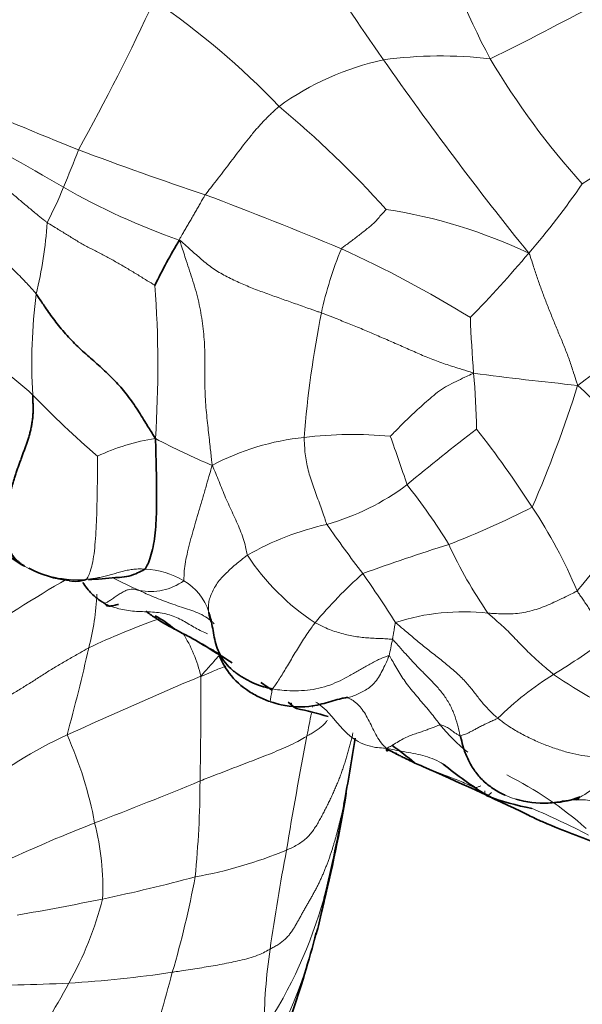
# Model space of a CAD drawing. Units: millimetres. Extents: x 0 to 1494, y 0 to 2770.
# Drawn here: x 267 to 277, y 892 to 911 of the extents above; entities that cross this region are included whole.
import ezdxf
from ezdxf import colors
from ezdxf.entities.mleader import LeaderData, LeaderLine
from ezdxf.math import Vec2, Vec3

# ---------------------------------------------------------------- set-up
doc = ezdxf.new("R2010")
doc.units = ezdxf.units.MM
doc.layers.add('DV6_Défaut', color=7, linetype='Continuous')
doc.layers.add('Défaut', color=7, linetype='Continuous')

# ---------------------------------------------------------------- blocks, each defined once
blk = doc.blocks.new('_DOT')
at = {"color": 0}
blk.add_line((0, 0), (-1, 0), dxfattribs=at)
at = {"color": 0, "const_width": 0.333}
blk.add_lwpolyline([(-0.1665, 0, 1), (0.1665, 0, 1)], format="xyb", close=True, dxfattribs=at)
blk = doc.blocks.new('SE5')
at = {"layer": 'DV6_Défaut', "color": 7, "linetype": 'Continuous', "lineweight": 35}
blk.add_line((272.42, 893.522), (272.438, 893.593), dxfattribs=at)
at = {"layer": 'DV6_Défaut', "color": 7, "linetype": 'Continuous', "lineweight": 18}
for centre, radius, start, end in [((335.739, 953.482), 75.755, 211.20547, 214.92572), ((286.569, 916.015), 12.359, 194.4939, 208.4495), ((228.011, 930.283), 45.347, 331.0909, 335.1978), ((260.692, 898.8), 15.075, 43.6459, 55.7525), ((245.872, 970.34), 67.197, 296.35448, 298.33556), ((274.822, 904.722), 5.52, 102.5021, 125.7132), ((274.731, 901.84), 8.344, 83.3135, 97.5987), ((330.39, 949.787), 69.254, 214.95285, 218.84231), ((288.782, 917.882), 15.206, 210.662, 222.0372), ((297.353, 982.823), 80.147, 246.4238, 248.29104), ((258.081, 893.075), 21.046, 42.1635, 50.0304), ((236.606, 854.825), 61.138, 59.73869, 62.11388), ((217.043, 1005.589), 115.048, 301.69481, 302.83226), ((239.81, 919.072), 29.883, 337.49, 338.9957), ((287.236, 959.412), 54.658, 249.0664, 251.8043), ((264.169, 916.895), 16.186, 319.3536, 325.3816), ((255.961, 912.482), 12.44, 333.5678, 337.0511), ((274.104, 919.311), 13.459, 240.2062, 250.7379), ((238.271, 823.235), 90.088, 67.45584, 69.26338), ((272.18, 897.375), 9.94, 64.5662, 81.3196), ((258.156, 907.609), 8.969, 346.7639, 355.7532), ((279.555, 903.665), 7.293, 157.6477, 167.927), ((263.449, 885.888), 22.582, 58.3007, 65.5102), ((258.355, 921.623), 23.677, 315.7488, 319.8364), ((248.044, 904.158), 21.203, 356.19, 4.2384), ((277.172, 904.205), 10.373, 172.5196, 183.3343), ((217.191, 986.344), 102.183, 306.10178, 307.7082), ((292.681, 901.141), 20.659, 168.6954, 175.475), ((301.683, 906.1), 26.387, 182.1691, 184.5257), ((262.059, 898.357), 7.08, 47.7901, 60.9111), ((283.807, 967.572), 64.11, 262.44496, 264.26343), ((261.192, 902.698), 14.247, 0.9504, 5.3145), ((254.452, 910.996), 24.054, 336.5306, 342.548), ((262.484, 887.817), 21.849, 39.5109, 46.9471), ((280.411, 916.65), 18.844, 223.8255, 229.1026), ((298.746, 872.473), 38.356, 127.4232, 130.0125), ((257.592, 889.107), 22.575, 33.0423, 37.7704), ((269.818, 898.702), 4.095, 98.6832, 115.2098), ((275.783, 915.214), 14.096, 242.159, 247.1133), ((272.581, 897.937), 4.859, 95.8364, 117.9855), ((273.026, 895.149), 7.679, 84.5054, 97.0221), ((245.649, 892.594), 29.905, 18.0318, 19.9414), ((271.227, 905.668), 4.769, 285.8313, 306.8166), ((265.166, 894.738), 11.408, 31.446, 38.5687), ((287.312, 891.691), 12.81, 128.4846, 140.7872), ((268.114, 917.955), 18.551, 291.451, 296.9324), ((268.535, 896.104), 9.588, 22.6033, 33.6494), ((273.734, 895.674), 5.539, 102.5751, 119.7426), ((297.344, 918.459), 30.296, 215.0035, 217.2385), ((286.209, 864.362), 38.048, 107.2945, 109.9537), ((283.132, 904.488), 9.068, 204.7652, 214.4703), ((274.784, 902.963), 4.535, 213.1478, 236.7738), ((267.69, 902.156), 2.151, 241.3029, 274.3209), ((276.262, 915.814), 17.634, 243.3722, 245.2829), ((268.941, 898.651), 1.561, 58.7323, 87.9672), ((279.583, 893.038), 9.521, 131.8952, 139.9141), ((256.206, 888.038), 20.874, 32.2447, 35.3838), ((283.501, 872.599), 31.758, 120.2998, 124.3096), ((269.101, 900.889), 1.113, 259.0099, 305.7398), ((269.242, 899.084), 1.035, 16.4433, 60.5455), ((263.409, 899.892), 4.656, 344.9373, 357.9783), ((275.182, 895.056), 4.327, 83.7022, 107.7706), ((274.113, 885.563), 14.514, 109.5368, 115.321), ((267.434, 897.521), 2.716, 12.9707, 32.1817), ((268.043, 899.869), 5.849, 346.739, 349.893), ((268.972, 911.098), 15.186, 301.6139, 306.3973), ((229.904, 907.236), 38.952, 344.7487, 347.314), ((280.038, 893.104), 5.938, 121.5339, 134.8644), ((282.262, 905.813), 9.321, 235.1287, 246.418), ((305.404, 814.23), 91.033, 112.8314, 114.61642), ((184.49, 897.751), 85.592, 358.89138, 0.2545), ((295.399, 892.716), 23.642, 168.1802, 168.2521), ((295.399, 892.716), 23.642, 168.5344, 169.6362), ((277.245, 899.179), 3.209, 218.3356, 231.882), ((271.111, 889.126), 8.66, 114.7581, 128.8218), ((260.685, 893.922), 7.459, 10.4744, 24.2826), ((347.753, 882.278), 77.024, 169.00433, 170.68059), ((235.026, 980.929), 91.786, 291.06786, 292.44268), ((250.748, 896.14), 19.318, 354.3263, 359.8656), ((272.828, 889.809), 7.155, 48.557, 63.4781), ((282.866, 909.241), 15.233, 240.6164, 246.6434), ((241.353, 901.375), 32.023, 346.3618, 349.709), ((277.412, 894.078), 1.653, 58.4399, 101.2418), ((271.607, 883.753), 12.786, 62.0113, 67.4772), ((278.516, 868.283), 28.964, 111.2457, 114.9152), ((263.114, 894.023), 5.064, 357.4804, 14.3569), ((268.445, 902.717), 8.623, 280.1949, 292.5035), ((315.294, 886.545), 44.315, 169.3298, 171.8514), ((261.427, 925.974), 32.873, 281.8433, 285.0654), ((251.767, 897.603), 18.514, 343.6054, 349.5045), ((257.679, 944.845), 52.112, 279.7628, 281.6174), ((261.62, 895.481), 6.766, 330.6551, 345.6126), ((263.846, 896.209), 8.951, 326.5308, 344.5493), ((261.865, 895.857), 10.811, 330.8942, 345.3019), ((281.787, 891.285), 10.475, 171.5379, 180.0668), ((266.073, 915.56), 23.439, 273.5328, 278.4764), ((156.483, 922.93), 117.101, 344.02062, 344.87581), ((265.457, 935.76), 43.643, 270.1029, 272.7066), ((258.962, 896.625), 9.648, 322.2716, 332.4699)]:
    blk.add_arc(centre, radius, start, end, dxfattribs=at)
at = {"layer": 'DV6_Défaut', "color": 7, "linetype": 'Continuous', "lineweight": 35}
for centre, radius, start, end in [((280.203, 900.352), 12.255, 149.3151, 153.9949), ((267.356, 901.636), 1.535, 225.5261, 242.9033), ((267.768, 902.184), 2.209, 242.2335, 263.7419), ((267.133, 912.553), 12.571, 273.4899, 275.9147), ((268.189, 897.452), 2.11, 48.9306, 61.5352), ((260.897, 883.318), 17.973, 56.9824, 60.0347), ((260.897, 883.318), 17.973, 53.9556, 54.8344), ((289.174, 886.02), 19.905, 143.81, 143.8123), ((260.897, 883.318), 17.973, 52.1049, 52.7514), ((270.891, 891.992), 5.607, 72.7619, 79.2535), ((236.405, 902.589), 37.109, 349.2301, 351.2195), ((270.626, 892.266), 5.521, 49.2085, 55.0002), ((282.024, 905.583), 11.675, 231.6958, 236.8449), ((250.168, 841.062), 60.386, 64.23644, 66.3487), ((242.98, 900.849), 30.338, 346.2125, 350.5354), ((277.341, 900.174), 4.686, 248.6912, 259.7711), ((276.753, 897.649), 1.988, 253.7656, 290.4584), ((284.517, 914.19), 20.421, 246.6262, 246.7076), ((285.582, 916.118), 22.625, 247.2338, 250.1577), ((261.865, 895.857), 10.811, 345.3019, 347.7605), ((268.858, 894.537), 3.703, 343.0929, 344.7744), ((250.296, 898.91), 22.769, 341.1314, 345.3329)]:
    blk.add_arc(centre, radius, start, end, dxfattribs=at)
at = {"layer": 'DV6_Défaut', "color": 7, "linetype": 'Continuous', "lineweight": 18}
for points, knots in [([(270.168, 907.487), (270.177, 907.499), (270.219, 907.552), (270.303, 907.659), (270.419, 907.807), (270.543, 907.968), (270.666, 908.13), (270.788, 908.292), (270.91, 908.455), (271.037, 908.615), (271.168, 908.772), (271.305, 908.923), (271.437, 909.055), (271.537, 909.147), (271.587, 909.193), (271.6, 909.204)], [0, 0, 0, 0, 0.022727, 0.090909, 0.181818, 0.272727, 0.363636, 0.454545, 0.545455, 0.636364, 0.727273, 0.818182, 0.909091, 0.977273, 1, 1, 1, 1]), ([(265.107, 908.371), (265.117, 908.366), (265.181, 908.331), (265.31, 908.261), (265.488, 908.161), (265.683, 908.05), (265.873, 907.929), (266.055, 907.794), (266.233, 907.657), (266.408, 907.517), (266.579, 907.373), (266.749, 907.227), (266.91, 907.097), (267.027, 907.003), (267.085, 906.955), (267.101, 906.945)], [0, 0, 0, 0, 0.022727, 0.090909, 0.181818, 0.272727, 0.363636, 0.454545, 0.545455, 0.636364, 0.727273, 0.818182, 0.909091, 0.977273, 1, 1, 1, 1]), ([(266.887, 905.555), (266.872, 905.575), (266.805, 905.653), (266.666, 905.808), (266.444, 906.028), (266.211, 906.26), (265.992, 906.481), (265.762, 906.7), (265.52, 906.929), (265.268, 907.16), (265.02, 907.389), (264.813, 907.62), (264.645, 907.819), (264.524, 907.96), (264.464, 908.03), (264.446, 908.051)], [0, 0, 0, 0, 0.022727, 0.090909, 0.181818, 0.272727, 0.363636, 0.454545, 0.545455, 0.636364, 0.727273, 0.818182, 0.909091, 0.977273, 1, 1, 1, 1]), ([(270.168, 907.487), (270.163, 907.479), (270.148, 907.452), (270.117, 907.399), (270.075, 907.326), (270.03, 907.246), (269.984, 907.166), (269.938, 907.087), (269.892, 907.008), (269.845, 906.929), (269.8, 906.85), (269.754, 906.771), (269.712, 906.698), (269.682, 906.645), (269.667, 906.619), (269.664, 906.606)], [0, 0, 0, 0, 0.022727, 0.090909, 0.181818, 0.272727, 0.363636, 0.454545, 0.545455, 0.636364, 0.727273, 0.818182, 0.909091, 0.977273, 1, 1, 1, 1]), ([(272.81, 906.438), (272.815, 906.445), (272.843, 906.467), (272.9, 906.509), (272.978, 906.567), (273.063, 906.631), (273.148, 906.695), (273.23, 906.761), (273.313, 906.828), (273.398, 906.893), (273.473, 906.968), (273.542, 907.048), (273.607, 907.12), (273.655, 907.173), (273.679, 907.199), (273.681, 907.202)], [0, 0, 0, 0, 0.022727, 0.090909, 0.181818, 0.272727, 0.363636, 0.454545, 0.545455, 0.636364, 0.727273, 0.818182, 0.909091, 0.977273, 1, 1, 1, 1]), ([(267.101, 906.945), (267.116, 906.934), (267.18, 906.896), (267.306, 906.819), (267.476, 906.715), (267.657, 906.601), (267.84, 906.494), (268.034, 906.396), (268.23, 906.295), (268.426, 906.187), (268.621, 906.073), (268.814, 905.957), (268.99, 905.849), (269.118, 905.77), (269.183, 905.731), (269.189, 905.725)], [0, 0, 0, 0, 0.022727, 0.090909, 0.181818, 0.272727, 0.363636, 0.454545, 0.545455, 0.636364, 0.727273, 0.818182, 0.909091, 0.977273, 1, 1, 1, 1]), ([(272.423, 905.19), (272.401, 905.199), (272.311, 905.23), (272.132, 905.294), (271.884, 905.381), (271.614, 905.476), (271.346, 905.572), (271.079, 905.671), (270.818, 905.783), (270.56, 905.905), (270.314, 906.049), (270.093, 906.229), (269.9, 906.403), (269.76, 906.528), (269.69, 906.591), (269.664, 906.606)], [0, 0, 0, 0, 0.022727, 0.090909, 0.181818, 0.272727, 0.363636, 0.454545, 0.545455, 0.636364, 0.727273, 0.818182, 0.909091, 0.977273, 1, 1, 1, 1]), ([(270.301, 902.228), (270.298, 902.262), (270.285, 902.383), (270.259, 902.622), (270.223, 902.951), (270.178, 903.351), (270.157, 903.775), (270.162, 904.176), (270.16, 904.571), (270.118, 904.985), (270.049, 905.404), (269.932, 905.809), (269.809, 906.175), (269.723, 906.44), (269.681, 906.572), (269.664, 906.606)], [0, 0, 0, 0, 0.022727, 0.090909, 0.181818, 0.272727, 0.363636, 0.454545, 0.545455, 0.636364, 0.727273, 0.818182, 0.909091, 0.977273, 1, 1, 1, 1]), ([(277.399, 903.782), (277.392, 903.809), (277.366, 903.888), (277.314, 904.047), (277.243, 904.265), (277.156, 904.498), (277.059, 904.728), (276.963, 904.959), (276.87, 905.191), (276.777, 905.423), (276.691, 905.655), (276.61, 905.884), (276.541, 906.096), (276.491, 906.253), (276.466, 906.332), (276.449, 906.352)], [0, 0, 0, 0, 0.022727, 0.090909, 0.181818, 0.272727, 0.363636, 0.454545, 0.545455, 0.636364, 0.727273, 0.818182, 0.909091, 0.977273, 1, 1, 1, 1]), ([(275.378, 904.018), (275.354, 904.029), (275.263, 904.058), (275.081, 904.116), (274.827, 904.194), (274.554, 904.294), (274.288, 904.408), (274.024, 904.525), (273.758, 904.642), (273.492, 904.758), (273.226, 904.871), (272.96, 904.981), (272.715, 905.077), (272.536, 905.147), (272.446, 905.182), (272.423, 905.19)], [0, 0, 0, 0, 0.022727, 0.090909, 0.181818, 0.272727, 0.363636, 0.454545, 0.545455, 0.636364, 0.727273, 0.818182, 0.909091, 0.977273, 1, 1, 1, 1]), ([(275.378, 904.018), (275.36, 904.011), (275.304, 903.985), (275.192, 903.933), (275.038, 903.86), (274.87, 903.776), (274.711, 903.679), (274.567, 903.559), (274.426, 903.437), (274.29, 903.311), (274.154, 903.183), (274.018, 903.053), (273.897, 902.931), (273.812, 902.843), (273.769, 902.799), (273.761, 902.793)], [0, 0, 0, 0, 0.022727, 0.090909, 0.181818, 0.272727, 0.363636, 0.454545, 0.545455, 0.636364, 0.727273, 0.818182, 0.909091, 0.977273, 1, 1, 1, 1]), ([(272.528, 901.08), (272.523, 901.092), (272.506, 901.143), (272.473, 901.244), (272.426, 901.383), (272.371, 901.532), (272.314, 901.681), (272.26, 901.831), (272.208, 901.983), (272.164, 902.137), (272.13, 902.294), (272.105, 902.452), (272.098, 902.598), (272.09, 902.704), (272.087, 902.757), (272.087, 902.771)], [0, 0, 0, 0, 0.022727, 0.090909, 0.181818, 0.272727, 0.363636, 0.454545, 0.545455, 0.636364, 0.727273, 0.818182, 0.909091, 0.977273, 1, 1, 1, 1]), ([(267.852, 900.011), (267.859, 900.015), (267.875, 900.037), (267.906, 900.085), (267.941, 900.186), (267.985, 900.345), (268.017, 900.559), (268.036, 900.804), (268.053, 901.064), (268.062, 901.334), (268.068, 901.61), (268.074, 901.885), (268.073, 902.132), (268.075, 902.303), (268.076, 902.392), (268.074, 902.407)], [0, 0, 0, 0, 0.022727, 0.090909, 0.181818, 0.272727, 0.363636, 0.454545, 0.545455, 0.636364, 0.727273, 0.818182, 0.909091, 0.977273, 1, 1, 1, 1]), ([(269.751, 899.985), (269.755, 899.995), (269.754, 900.044), (269.756, 900.147), (269.774, 900.307), (269.811, 900.496), (269.862, 900.699), (269.919, 900.91), (269.98, 901.126), (270.045, 901.346), (270.111, 901.569), (270.177, 901.792), (270.234, 901.995), (270.274, 902.137), (270.294, 902.207), (270.301, 902.228)], [0, 0, 0, 0, 0.022727, 0.090909, 0.181818, 0.272727, 0.363636, 0.454545, 0.545455, 0.636364, 0.727273, 0.818182, 0.909091, 0.977273, 1, 1, 1, 1]), ([(270.986, 900.483), (270.982, 900.495), (270.972, 900.548), (270.951, 900.657), (270.907, 900.81), (270.845, 900.972), (270.777, 901.131), (270.706, 901.288), (270.634, 901.444), (270.563, 901.599), (270.497, 901.757), (270.435, 901.916), (270.377, 902.059), (270.333, 902.16), (270.312, 902.211), (270.301, 902.228)], [0, 0, 0, 0, 0.022727, 0.090909, 0.181818, 0.272727, 0.363636, 0.454545, 0.545455, 0.636364, 0.727273, 0.818182, 0.909091, 0.977273, 1, 1, 1, 1]), ([(270.986, 900.483), (270.976, 900.477), (270.938, 900.447), (270.862, 900.387), (270.757, 900.304), (270.653, 900.209), (270.554, 900.113), (270.457, 900.018), (270.381, 899.912), (270.318, 899.799), (270.266, 899.689), (270.236, 899.58), (270.225, 899.484), (270.23, 899.418), (270.234, 899.385), (270.234, 899.377)], [0, 0, 0, 0, 0.022727, 0.090909, 0.181818, 0.272727, 0.363636, 0.454545, 0.545455, 0.636364, 0.727273, 0.818182, 0.909091, 0.977273, 1, 1, 1, 1]), ([(268.996, 900.211), (268.987, 900.212), (268.951, 900.214), (268.879, 900.217), (268.783, 900.211), (268.679, 900.195), (268.577, 900.171), (268.477, 900.144), (268.376, 900.115), (268.273, 900.088), (268.171, 900.061), (268.066, 900.041), (267.968, 900.025), (267.897, 900.016), (267.861, 900.012), (267.852, 900.011)], [0, 0, 0, 0, 0.022727, 0.090909, 0.181818, 0.272727, 0.363636, 0.454545, 0.545455, 0.636364, 0.727273, 0.818182, 0.909091, 0.977273, 1, 1, 1, 1]), ([(268.21, 899.547), (268.21, 899.549), (268.224, 899.553), (268.255, 899.563), (268.311, 899.597), (268.383, 899.646), (268.458, 899.698), (268.535, 899.748), (268.607, 899.789), (268.672, 899.814), (268.731, 899.824), (268.784, 899.821), (268.831, 899.81), (268.866, 899.802), (268.884, 899.797), (268.888, 899.796)], [0, 0, 0, 0, 0.022727, 0.090909, 0.181818, 0.272727, 0.363636, 0.454545, 0.545455, 0.636364, 0.727273, 0.818182, 0.909091, 0.977273, 1, 1, 1, 1]), ([(270.339, 899.151), (270.327, 899.164), (270.277, 899.214), (270.175, 899.29), (270.026, 899.365), (269.867, 899.422), (269.704, 899.474), (269.541, 899.528), (269.377, 899.588), (269.214, 899.651), (269.064, 899.714), (268.956, 899.764), (268.902, 899.79), (268.888, 899.796)], [0, 0, 0, 0, 0.03397, 0.141307, 0.248643, 0.35598, 0.463317, 0.570653, 0.67799, 0.785327, 0.892663, 0.973166, 1, 1, 1, 1]), ([(277.387, 899.789), (277.376, 899.78), (277.327, 899.755), (277.227, 899.706), (277.09, 899.638), (276.939, 899.567), (276.787, 899.5), (276.632, 899.44), (276.474, 899.394), (276.312, 899.359), (276.149, 899.343), (275.984, 899.34), (275.834, 899.345), (275.725, 899.351), (275.67, 899.355), (275.656, 899.356)], [0, 0, 0, 0, 0.022727, 0.090909, 0.181818, 0.272727, 0.363636, 0.454545, 0.545455, 0.636364, 0.727273, 0.818182, 0.909091, 0.977273, 1, 1, 1, 1]), ([(277.387, 899.789), (277.391, 899.782), (277.409, 899.755), (277.447, 899.702), (277.498, 899.627), (277.554, 899.545), (277.609, 899.462), (277.663, 899.378), (277.715, 899.293), (277.766, 899.208), (277.819, 899.124), (277.873, 899.04), (277.923, 898.964), (277.96, 898.909), (277.978, 898.881), (277.983, 898.875)], [0, 0, 0, 0, 0.022727, 0.090909, 0.181818, 0.272727, 0.363636, 0.454545, 0.545455, 0.636364, 0.727273, 0.818182, 0.909091, 0.977273, 1, 1, 1, 1]), ([(270.21, 898.955), (270.193, 898.962), (270.092, 899.007), (269.917, 899.1), (269.68, 899.248), (269.408, 899.355), (269.107, 899.382), (268.793, 899.388), (268.511, 899.427), (268.324, 899.495), (268.232, 899.535), (268.21, 899.547)], [0, 0, 0, 0, 0.027705, 0.166604, 0.305503, 0.444403, 0.583302, 0.722201, 0.861101, 0.965275, 1, 1, 1, 1]), ([(270.234, 899.377), (270.235, 899.373), (270.235, 899.357), (270.236, 899.327), (270.242, 899.286), (270.255, 899.244), (270.267, 899.211), (270.276, 899.193), (270.278, 899.188)], [0, 0, 0, 0, 0.057479, 0.229916, 0.459833, 0.689749, 0.919665, 1, 1, 1, 1]), ([(275.656, 899.356), (275.665, 899.346), (275.706, 899.311), (275.787, 899.241), (275.898, 899.142), (276.019, 899.033), (276.131, 898.916), (276.243, 898.8), (276.352, 898.688), (276.461, 898.579), (276.573, 898.473), (276.687, 898.369), (276.799, 898.277), (276.881, 898.208), (276.922, 898.174), (276.932, 898.166)], [0, 0, 0, 0, 0.022727, 0.090909, 0.181818, 0.272727, 0.363636, 0.454545, 0.545455, 0.636364, 0.727273, 0.818182, 0.909091, 0.977273, 1, 1, 1, 1]), ([(271.474, 897.884), (271.477, 897.89), (271.496, 897.915), (271.535, 897.966), (271.591, 898.05), (271.659, 898.157), (271.727, 898.274), (271.801, 898.396), (271.877, 898.524), (271.956, 898.654), (272.037, 898.786), (272.119, 898.917), (272.202, 899.033), (272.261, 899.117), (272.291, 899.159), (272.299, 899.169)], [0, 0, 0, 0, 0.022727, 0.090909, 0.181818, 0.272727, 0.363636, 0.454545, 0.545455, 0.636364, 0.727273, 0.818182, 0.909091, 0.977273, 1, 1, 1, 1]), ([(273.802, 898.843), (273.792, 898.848), (273.742, 898.853), (273.643, 898.861), (273.514, 898.864), (273.379, 898.872), (273.246, 898.88), (273.114, 898.897), (272.982, 898.92), (272.849, 898.95), (272.715, 898.99), (272.577, 899.036), (272.451, 899.097), (272.357, 899.141), (272.31, 899.163), (272.299, 899.169)], [0, 0, 0, 0, 0.022727, 0.090909, 0.181818, 0.272727, 0.363636, 0.454545, 0.545455, 0.636364, 0.727273, 0.818182, 0.909091, 0.977273, 1, 1, 1, 1]), ([(273.861, 899.176), (273.856, 899.173), (273.855, 899.163), (273.852, 899.142), (273.848, 899.113), (273.843, 899.083), (273.838, 899.052), (273.833, 899.022), (273.828, 898.992), (273.823, 898.961), (273.818, 898.932), (273.812, 898.902), (273.807, 898.875), (273.804, 898.855), (273.802, 898.845), (273.802, 898.843)], [0, 0, 0, 0, 0.022727, 0.090909, 0.181818, 0.272727, 0.363636, 0.454545, 0.545455, 0.636364, 0.727273, 0.818182, 0.909091, 0.977273, 1, 1, 1, 1]), ([(273.861, 899.176), (273.874, 899.163), (273.939, 899.108), (274.068, 898.999), (274.25, 898.844), (274.457, 898.675), (274.669, 898.509), (274.883, 898.341), (275.085, 898.165), (275.26, 897.983), (275.401, 897.806), (275.528, 897.636), (275.661, 897.486), (275.775, 897.379), (275.834, 897.326), (275.849, 897.313)], [0, 0, 0, 0, 0.022727, 0.090909, 0.181818, 0.272727, 0.363636, 0.454545, 0.545455, 0.636364, 0.727273, 0.818182, 0.909091, 0.977273, 1, 1, 1, 1]), ([(270.464, 898.56), (270.399, 898.595), (270.25, 898.678), (270.056, 898.791), (269.923, 898.862), (269.876, 898.887)], [0, 0, 0, 0, 0.32852, 0.761012, 1, 1, 1, 1]), ([(273.802, 898.843), (273.815, 898.836), (273.858, 898.789), (273.943, 898.695), (274.066, 898.557), (274.205, 898.402), (274.352, 898.251), (274.502, 898.098), (274.653, 897.945), (274.795, 897.779), (274.913, 897.592), (275.005, 897.393), (275.062, 897.202), (275.097, 897.061), (275.115, 896.991), (275.12, 896.973)], [0, 0, 0, 0, 0.022727, 0.090909, 0.181818, 0.272727, 0.363636, 0.454545, 0.545455, 0.636364, 0.727273, 0.818182, 0.909091, 0.977273, 1, 1, 1, 1]), ([(265.663, 897.333), (265.68, 897.343), (265.747, 897.384), (265.883, 897.465), (266.068, 897.578), (266.272, 897.699), (266.477, 897.82), (266.68, 897.944), (266.881, 898.072), (267.082, 898.201), (267.285, 898.327), (267.491, 898.447), (267.68, 898.556), (267.819, 898.634), (267.888, 898.673), (267.905, 898.682)], [0, 0, 0, 0, 0.022727, 0.090909, 0.181818, 0.272727, 0.363636, 0.454545, 0.545455, 0.636364, 0.727273, 0.818182, 0.909091, 0.977273, 1, 1, 1, 1]), ([(270.081, 898.131), (270.106, 898.159), (270.19, 898.253), (270.307, 898.386), (270.404, 898.496), (270.438, 898.535)], [0, 0, 0, 0, 0.178139, 0.712557, 1, 1, 1, 1]), ([(273.736, 898.528), (273.723, 898.53), (273.653, 898.504), (273.515, 898.448), (273.34, 898.354), (273.157, 898.246), (272.975, 898.141), (272.786, 898.042), (272.587, 897.955), (272.374, 897.893), (272.151, 897.856), (271.924, 897.846), (271.715, 897.849), (271.566, 897.869), (271.492, 897.881), (271.474, 897.884)], [0, 0, 0, 0, 0.022727, 0.090909, 0.181818, 0.272727, 0.363636, 0.454545, 0.545455, 0.636364, 0.727273, 0.818182, 0.909091, 0.977273, 1, 1, 1, 1]), ([(273.736, 898.528), (273.733, 898.518), (273.711, 898.466), (273.667, 898.364), (273.604, 898.233), (273.531, 898.106), (273.449, 897.993), (273.356, 897.909), (273.256, 897.844), (273.152, 897.791), (273.047, 897.746), (272.973, 897.725), (272.935, 897.718), (272.934, 897.717)], [0, 0, 0, 0, 0.027641, 0.110563, 0.221126, 0.331688, 0.442251, 0.552814, 0.663377, 0.77394, 0.884503, 0.995065, 1, 1, 1, 1]), ([(273.736, 898.528), (273.747, 898.526), (273.771, 898.484), (273.82, 898.399), (273.888, 898.281), (273.962, 898.151), (274.048, 898.027), (274.141, 897.901), (274.241, 897.781), (274.344, 897.661), (274.445, 897.542), (274.545, 897.426), (274.628, 897.314), (274.689, 897.236), (274.72, 897.197), (274.727, 897.188)], [0, 0, 0, 0, 0.022727, 0.090909, 0.181818, 0.272727, 0.363636, 0.454545, 0.545455, 0.636364, 0.727273, 0.818182, 0.909091, 0.977273, 1, 1, 1, 1]), ([(270.566, 898.33), (270.565, 898.329), (270.484, 898.295), (270.344, 898.235), (270.186, 898.168), (270.106, 898.134), (270.081, 898.131)], [0, 0, 0, 0, 0.011082, 0.505541, 0.876385, 1, 1, 1, 1]), ([(271.431, 897.636), (271.43, 897.637), (271.43, 897.64), (271.43, 897.653), (271.433, 897.679), (271.439, 897.714), (271.447, 897.76), (271.457, 897.811), (271.466, 897.856), (271.471, 897.879), (271.474, 897.884)], [0, 0, 0, 0, 0.0693383, 0.2244486, 0.3795589, 0.5346691, 0.6897794, 0.8448897, 0.9612224, 1, 1, 1, 1]), ([(271.837, 897.613), (271.838, 897.61), (271.844, 897.585), (271.861, 897.545), (271.897, 897.515), (271.924, 897.504), (271.936, 897.501)], [0, 0, 0, 0, 0.038066, 0.395951, 0.753836, 1, 1, 1, 1]), ([(272.317, 897.624), (272.331, 897.616), (272.402, 897.57), (272.519, 897.472), (272.653, 897.317), (272.785, 897.158), (272.927, 897.007), (273.092, 896.883), (273.274, 896.791), (273.455, 896.746), (273.595, 896.736), (273.665, 896.732), (273.688, 896.732)], [0, 0, 0, 0, 0.030044, 0.151288, 0.272533, 0.393777, 0.515022, 0.636266, 0.757511, 0.878755, 0.969689, 1, 1, 1, 1]), ([(272.93, 897.709), (272.958, 897.7), (273.019, 897.674), (273.109, 897.607), (273.197, 897.513), (273.277, 897.395), (273.351, 897.258), (273.421, 897.111), (273.498, 896.962), (273.578, 896.837), (273.642, 896.77), (273.674, 896.74), (273.688, 896.732)], [0, 0, 0, 0, 0.095605, 0.208654, 0.321704, 0.434753, 0.547802, 0.660852, 0.773901, 0.886951, 0.971738, 1, 1, 1, 1]), ([(272.143, 896.969), (272.168, 896.983), (272.224, 897.013), (272.305, 897.06), (272.379, 897.111), (272.444, 897.165), (272.497, 897.22), (272.527, 897.257), (272.539, 897.273)], [0, 0, 0, 0, 0.174378, 0.348756, 0.523133, 0.697511, 0.871889, 1, 1, 1, 1]), ([(274.727, 897.188), (274.721, 897.187), (274.699, 897.177), (274.655, 897.159), (274.594, 897.136), (274.52, 897.106), (274.438, 897.076), (274.347, 897.045), (274.253, 897.014), (274.148, 896.98), (274.037, 896.931), (273.921, 896.864), (273.815, 896.795), (273.739, 896.754), (273.701, 896.736), (273.688, 896.732)], [0, 0, 0, 0, 0.022727, 0.090909, 0.181818, 0.272727, 0.363636, 0.454545, 0.545455, 0.636364, 0.727273, 0.818182, 0.909091, 0.977273, 1, 1, 1, 1]), ([(274.727, 897.188), (274.731, 897.188), (274.749, 897.184), (274.783, 897.174), (274.826, 897.155), (274.872, 897.132), (274.911, 897.107), (274.945, 897.083), (274.98, 897.059), (275.011, 897.032), (275.038, 897.014), (275.064, 897), (275.088, 896.987), (275.107, 896.978), (275.117, 896.974), (275.12, 896.973)], [0, 0, 0, 0, 0.022727, 0.090909, 0.181818, 0.272727, 0.363636, 0.454545, 0.545455, 0.636364, 0.727273, 0.818182, 0.909091, 0.977273, 1, 1, 1, 1]), ([(275.849, 897.313), (275.842, 897.308), (275.809, 897.294), (275.745, 897.266), (275.661, 897.227), (275.574, 897.185), (275.494, 897.145), (275.422, 897.105), (275.357, 897.07), (275.296, 897.041), (275.241, 897.01), (275.196, 896.994), (275.159, 896.984), (275.134, 896.977), (275.123, 896.973), (275.12, 896.973)], [0, 0, 0, 0, 0.022727, 0.090909, 0.181818, 0.272727, 0.363636, 0.454545, 0.545455, 0.636364, 0.727273, 0.818182, 0.909091, 0.977273, 1, 1, 1, 1]), ([(278.433, 896.477), (278.417, 896.481), (278.33, 896.496), (278.156, 896.524), (277.93, 896.544), (277.703, 896.559), (277.48, 896.587), (277.251, 896.637), (277.012, 896.707), (276.765, 896.796), (276.517, 896.904), (276.273, 897.026), (276.065, 897.152), (275.93, 897.251), (275.865, 897.3), (275.849, 897.313)], [0, 0, 0, 0, 0.022727, 0.090909, 0.181818, 0.272727, 0.363636, 0.454545, 0.545455, 0.636364, 0.727273, 0.818182, 0.909091, 0.977273, 1, 1, 1, 1]), ([(271.745, 894.751), (271.775, 894.765), (271.848, 894.797), (271.953, 894.851), (272.047, 894.911), (272.13, 894.979), (272.201, 895.053), (272.264, 895.133), (272.319, 895.217), (272.37, 895.302), (272.417, 895.389), (272.463, 895.476), (272.508, 895.564), (272.552, 895.652), (272.595, 895.74), (272.637, 895.829), (272.677, 895.918), (272.716, 896.007), (272.753, 896.097), (272.788, 896.188), (272.821, 896.279), (272.852, 896.371), (272.883, 896.464), (272.911, 896.556), (272.939, 896.649), (272.965, 896.742), (272.99, 896.836), (273.013, 896.929), (273.028, 896.994), (273.035, 897.026), (273.035, 897.028)], [0, 0, 0, 0, 0.036974, 0.073947, 0.110921, 0.147895, 0.184868, 0.221842, 0.258816, 0.295789, 0.332763, 0.369736, 0.40671, 0.443684, 0.480657, 0.517631, 0.554605, 0.591578, 0.628552, 0.665526, 0.702499, 0.739473, 0.776447, 0.81342, 0.850394, 0.887368, 0.924341, 0.961315, 0.998288, 1, 1, 1, 1]), ([(272.143, 896.969), (272.126, 896.96), (272.068, 896.923), (271.95, 896.854), (271.78, 896.773), (271.592, 896.69), (271.402, 896.612), (271.211, 896.537), (271.02, 896.464), (270.829, 896.391), (270.638, 896.317), (270.447, 896.243), (270.272, 896.175), (270.145, 896.126), (270.082, 896.101), (270.066, 896.095)], [0, 0, 0, 0, 0.022727, 0.090909, 0.181818, 0.272727, 0.363636, 0.454545, 0.545455, 0.636364, 0.727273, 0.818182, 0.909091, 0.977273, 1, 1, 1, 1]), ([(273.688, 896.732), (273.707, 896.726), (273.77, 896.712), (273.894, 896.686), (274.067, 896.658), (274.254, 896.624), (274.441, 896.58), (274.622, 896.515), (274.758, 896.441), (274.834, 896.392), (274.856, 896.378)], [0, 0, 0, 0, 0.039042, 0.156168, 0.312337, 0.468505, 0.624673, 0.780841, 0.93701, 1, 1, 1, 1]), ([(273.957, 896.581), (273.951, 896.584), (273.933, 896.591), (273.901, 896.607), (273.88, 896.627), (273.871, 896.639)], [0, 0, 0, 0, 0.136442, 0.545768, 1, 1, 1, 1]), ([(278.433, 896.477), (278.425, 896.469), (278.375, 896.442), (278.273, 896.386), (278.138, 896.304), (278.002, 896.201), (277.875, 896.098), (277.76, 895.995), (277.647, 895.905), (277.541, 895.835), (277.472, 895.798), (277.441, 895.783)], [0, 0, 0, 0, 0.0318246, 0.1272985, 0.254597, 0.3818955, 0.509194, 0.6364925, 0.763791, 0.8910895, 1, 1, 1, 1]), ([(275.392, 895.967), (275.387, 895.97), (275.344, 895.99), (275.257, 896.031), (275.138, 896.084), (275.004, 896.138), (274.869, 896.189), (274.734, 896.238), (274.6, 896.289), (274.487, 896.335), (274.418, 896.364), (274.394, 896.375)], [0, 0, 0, 0, 0.033066, 0.1322641, 0.2645281, 0.3967922, 0.5290562, 0.6613203, 0.7935843, 0.9258484, 1, 1, 1, 1]), ([(272.907, 895.87), (272.907, 895.87), (272.908, 895.87), (272.906, 895.857), (272.898, 895.823), (272.882, 895.746), (272.869, 895.692), (272.863, 895.665), (272.861, 895.655)], [0, 0, 0, 0, 0.149372, 0.362029, 0.574686, 0.787343, 0.946836, 1, 1, 1, 1]), ([(275.517, 895.999), (275.51, 895.996), (275.493, 895.989), (275.468, 895.979), (275.441, 895.97), (275.417, 895.967), (275.4, 895.968), (275.392, 895.968), (275.392, 895.967)], [0, 0, 0, 0, 0.1735537, 0.3801653, 0.5867769, 0.7933884, 0.9483471, 1, 1, 1, 1]), ([(275.728, 895.874), (275.723, 895.868), (275.699, 895.845), (275.662, 895.814), (275.627, 895.805), (275.606, 895.82), (275.597, 895.852), (275.595, 895.883), (275.594, 895.898), (275.594, 895.902)], [0, 0, 0, 0, 0.0518092, 0.2414473, 0.4310855, 0.6207237, 0.8103618, 0.9525905, 1, 1, 1, 1]), ([(275.993, 895.816), (276.054, 895.789), (276.189, 895.738), (276.404, 895.688), (276.634, 895.665), (276.845, 895.672), (276.996, 895.688), (277.072, 895.697), (277.089, 895.699)], [0, 0, 0, 0, 0.173554, 0.380165, 0.586777, 0.793388, 0.948347, 1, 1, 1, 1]), ([(271.426, 892.827), (271.411, 892.819), (271.359, 892.79), (271.254, 892.734), (271.101, 892.676), (270.929, 892.627), (270.755, 892.587), (270.581, 892.551), (270.407, 892.518), (270.232, 892.488), (270.056, 892.459), (269.88, 892.431), (269.719, 892.407), (269.602, 892.389), (269.543, 892.379), (269.528, 892.377)], [0, 0, 0, 0, 0.022727, 0.090909, 0.181818, 0.272727, 0.363636, 0.454545, 0.545455, 0.636364, 0.727273, 0.818182, 0.909091, 0.977273, 1, 1, 1, 1])]:
    blk.add_open_spline(points, degree=3, knots=knots, dxfattribs=at)
at = {"layer": 'DV6_Défaut', "color": 7, "linetype": 'Continuous', "lineweight": 35}
for points, knots in [([(266.887, 905.555), (266.902, 905.535), (266.957, 905.451), (267.069, 905.283), (267.24, 905.047), (267.45, 904.781), (267.691, 904.533), (267.943, 904.309), (268.187, 904.095), (268.417, 903.87), (268.639, 903.622), (268.835, 903.339), (268.999, 903.071), (269.122, 902.877), (269.183, 902.78), (269.2, 902.75)], [0, 0, 0, 0, 0.022727, 0.090909, 0.181818, 0.272727, 0.363636, 0.454545, 0.545455, 0.636364, 0.727273, 0.818182, 0.909091, 0.977273, 1, 1, 1, 1]), ([(269.2, 902.75), (269.204, 902.723), (269.205, 902.633), (269.209, 902.453), (269.216, 902.206), (269.222, 901.938), (269.224, 901.674), (269.222, 901.414), (269.215, 901.159), (269.198, 900.914), (269.167, 900.689), (269.121, 900.496), (269.069, 900.343), (269.027, 900.259), (269.006, 900.22), (268.996, 900.211)], [0, 0, 0, 0, 0.022727, 0.090909, 0.181818, 0.272727, 0.363636, 0.454545, 0.545455, 0.636364, 0.727273, 0.818182, 0.909091, 0.977273, 1, 1, 1, 1]), ([(266.657, 900.269), (266.66, 900.266), (266.625, 900.284), (266.558, 900.323), (266.477, 900.395), (266.402, 900.5), (266.342, 900.628), (266.299, 900.782), (266.267, 900.955), (266.24, 901.119), (266.212, 901.219), (266.196, 901.259)], [0, 0, 0, 0, 0.032285, 0.12914, 0.258279, 0.387419, 0.516559, 0.645699, 0.774838, 0.903978, 1, 1, 1, 1]), ([(268.996, 900.211), (268.985, 900.202), (268.925, 900.17), (268.804, 900.111), (268.64, 900.061), (268.509, 900.048), (268.437, 900.048), (268.428, 900.049)], [0, 0, 0, 0, 0.079619, 0.318477, 0.636954, 0.95543, 1, 1, 1, 1]), ([(267.527, 899.988), (267.53, 899.987), (267.586, 899.975), (267.683, 899.968), (267.79, 899.991), (267.842, 900.006), (267.852, 900.011)], [0, 0, 0, 0, 0.023615, 0.511807, 0.877952, 1, 1, 1, 1]), ([(268.21, 899.547), (268.188, 899.559), (268.102, 899.616), (267.944, 899.735), (267.843, 899.875), (267.79, 899.954)], [0, 0, 0, 0, 0.129993, 0.519973, 1, 1, 1, 1]), ([(268.21, 899.547), (268.211, 899.544), (268.227, 899.525), (268.264, 899.492), (268.341, 899.492), (268.422, 899.511), (268.471, 899.523), (268.486, 899.527)], [0, 0, 0, 0, 0.072472, 0.289889, 0.579777, 0.869666, 1, 1, 1, 1]), ([(269.876, 898.887), (269.838, 898.907), (269.713, 898.971), (269.503, 899.079), (269.276, 899.211), (269.118, 899.319), (269.04, 899.374), (269.016, 899.392)], [0, 0, 0, 0, 0.129783, 0.419856, 0.709928, 0.927482, 1, 1, 1, 1]), ([(270.234, 899.377), (270.238, 899.366), (270.255, 899.314), (270.285, 899.21), (270.312, 899.059), (270.339, 898.888), (270.381, 898.716), (270.45, 898.545), (270.553, 898.385), (270.695, 898.244), (270.864, 898.122), (271.051, 898.017), (271.237, 897.941), (271.382, 897.904), (271.455, 897.888), (271.474, 897.884)], [0, 0, 0, 0, 0.022727, 0.090909, 0.181818, 0.272727, 0.363636, 0.454545, 0.545455, 0.636364, 0.727273, 0.818182, 0.909091, 0.977273, 1, 1, 1, 1]), ([(270.436, 898.54), (270.477, 898.435), (270.604, 898.192), (270.882, 897.91), (271.19, 897.731), (271.341, 897.671), (271.431, 897.636)], [0, 0, 0, 0, 0.262472, 0.636354, 0.820026, 1, 1, 1, 1]), ([(271.434, 897.635), (271.51, 897.611), (271.768, 897.533), (272.193, 897.521), (272.545, 897.621), (272.742, 897.681), (272.84, 897.703), (272.889, 897.711), (272.913, 897.715), (272.926, 897.717), (272.931, 897.717), (272.933, 897.717)], [0, 0, 0, 0, 0.132399, 0.520062, 0.766915, 0.885309, 0.943061, 0.971608, 0.985798, 0.992816, 1, 1, 1, 1]), ([(275.12, 896.973), (275.125, 896.953), (275.145, 896.872), (275.187, 896.711), (275.271, 896.498), (275.4, 896.284), (275.559, 896.096), (275.75, 895.944), (275.899, 895.86), (275.982, 895.821), (275.993, 895.816)], [0, 0, 0, 0, 0.040584, 0.162338, 0.324675, 0.487013, 0.649351, 0.811688, 0.974026, 1, 1, 1, 1]), ([(273.734, 896.721), (273.733, 896.72), (273.721, 896.704), (273.703, 896.677), (273.692, 896.673), (273.689, 896.704), (273.687, 896.723), (273.688, 896.732)], [0, 0, 0, 0, 0.033903, 0.355935, 0.677968, 0.919492, 1, 1, 1, 1]), ([(273.7, 896.713), (273.73, 896.698), (273.802, 896.661), (273.887, 896.617), (273.943, 896.589), (273.957, 896.581)], [0, 0, 0, 0, 0.352466, 0.838117, 1, 1, 1, 1]), ([(274.394, 896.375), (274.375, 896.383), (274.312, 896.41), (274.207, 896.458), (274.092, 896.514), (274.009, 896.555), (273.968, 896.576), (273.957, 896.581)], [0, 0, 0, 0, 0.127746, 0.418498, 0.709249, 0.927312, 1, 1, 1, 1]), ([(277.441, 895.783), (277.435, 895.78), (277.393, 895.761), (277.313, 895.731), (277.211, 895.708), (277.136, 895.701), (277.098, 895.699), (277.089, 895.699)], [0, 0, 0, 0, 0.045937, 0.363958, 0.681979, 0.920495, 1, 1, 1, 1]), ([(276.414, 895.445), (276.456, 895.423), (276.547, 895.378), (276.672, 895.321), (276.768, 895.281), (276.815, 895.261), (276.827, 895.256)], [0, 0, 0, 0, 0.294747, 0.647374, 0.911843, 1, 1, 1, 1]), ([(272.438, 893.592), (272.438, 893.593), (272.441, 893.604), (272.446, 893.625), (272.453, 893.654), (272.459, 893.682), (272.465, 893.708), (272.471, 893.734), (272.476, 893.76), (272.478, 893.783), (272.479, 893.804), (272.477, 893.816), (272.474, 893.822), (272.473, 893.825), (272.473, 893.825)], [0, 0, 0, 0, 0.0094612, 0.1085151, 0.2075689, 0.3066228, 0.4056767, 0.5047306, 0.6037845, 0.7028384, 0.8018922, 0.9009461, 0.9752365, 1, 1, 1, 1])]:
    blk.add_open_spline(points, degree=3, knots=knots, dxfattribs=at)
for points in [[(266.657, 900.269), (266.652, 900.273), (266.619, 900.295), (266.572, 900.33), (266.527, 900.367), (266.485, 900.408), (266.446, 900.453), (266.411, 900.504), (266.379, 900.559), (266.351, 900.619), (266.327, 900.684), (266.307, 900.753), (266.292, 900.827), (266.281, 900.904), (266.276, 900.984), (266.275, 901.067), (266.279, 901.152), (266.288, 901.238), (266.301, 901.325), (266.317, 901.413), (266.336, 901.501), (266.356, 901.59), (266.378, 901.678), (266.4, 901.766), (266.423, 901.853), (266.448, 901.94), (266.475, 902.025), (266.503, 902.108), (266.532, 902.191), (266.561, 902.272), (266.591, 902.352), (266.62, 902.43), (266.648, 902.508), (266.677, 902.585), (266.704, 902.662), (266.73, 902.74), (266.754, 902.818), (266.775, 902.899), (266.793, 902.981), (266.807, 903.066), (266.818, 903.153), (266.824, 903.242), (266.826, 903.331), (266.824, 903.422), (266.82, 903.513), (266.817, 903.574), (266.816, 903.602)], [(277.448, 895.787), (277.405, 895.747), (277.376, 895.728), (277.362, 895.728)]]:
    blk.add_open_spline(points, degree=3, dxfattribs=at)
at = {"layer": 'DV6_Défaut', "color": 7, "linetype": 'Continuous', "lineweight": 18}
blk.add_open_spline([(271.426, 892.827), (271.45, 892.84), (271.503, 892.867), (271.578, 892.911), (271.648, 892.959), (271.712, 893.011), (271.769, 893.069), (271.819, 893.131), (271.865, 893.196), (271.906, 893.263), (271.946, 893.331), (271.984, 893.399), (272.021, 893.468), (272.058, 893.536), (272.096, 893.604), (272.135, 893.672), (272.173, 893.739), (272.212, 893.807), (272.25, 893.874), (272.288, 893.942), (272.325, 894.01), (272.36, 894.078), (272.393, 894.147), (272.424, 894.216), (272.455, 894.286), (272.484, 894.356), (272.512, 894.426), (272.539, 894.496), (272.565, 894.566), (272.59, 894.636), (272.613, 894.706), (272.636, 894.776), (272.657, 894.845), (272.677, 894.915), (272.697, 894.984), (272.716, 895.052), (272.734, 895.119), (272.751, 895.185), (272.767, 895.248), (272.782, 895.31), (272.797, 895.37), (272.811, 895.429), (272.824, 895.487), (272.837, 895.544), (272.849, 895.601), (272.857, 895.639), (272.861, 895.655)], degree=3, dxfattribs=at)

msp = doc.modelspace()

# ---------------------------------------------------------------- block references
at = {"layer": 'Défaut'}
msp.add_blockref('SE5', (0, 0), dxfattribs=at)

# ---------------------------------------------------------------- leaders
at = {"layer": 'Défaut', "color": 7, "linetype": 'Continuous', "lineweight": 18}
ml = msp.add_multileader_mtext('Standard', dxfattribs=at)
ml.set_content('{\\pxsm0.9;\\fSolid Edge ISO|b1||i0||c0|p34;\\W1.;15/09/2021\\P}', color=256)
ml.set_leader_properties()
ml.set_arrow_properties(name='DOT')
ml.build(insert=Vec2(0, 0))
ml.multileader.update_dxf_attribs({"leader_type": 0, "dogleg_length": 0, "arrow_head_size": 12})
ctx = ml.context
ctx.base_point, ctx.char_height, ctx.arrow_head_size, ctx.landing_gap_size = Vec3(1406.069, 2762.46), 12, 12, 4.2
notes = []
notes.append((ctx, [(0, (0, 0, 0), (0, 0), (1, 0), 1, [])]))
ctx.mtext.insert = Vec3(1408.069, 2768.58)
for ctx, leaders in notes:
    for number, flags, end, landing, length, lines in leaders:
        leader = LeaderData()
        leader.index, (leader.has_last_leader_line, leader.has_dogleg_vector, leader.attachment_direction) = number, flags
        leader.last_leader_point, leader.dogleg_vector, leader.dogleg_length = Vec3(end), Vec3(landing), length
        for number, points, colour, breaks in lines:
            line = LeaderLine()
            line.index, line.vertices, line.color, line.breaks = number, Vec3.list(points), colors.encode_raw_color(colour), breaks
            leader.lines.append(line)
        ctx.leaders.append(leader)

doc.saveas('drawing.dxf')
